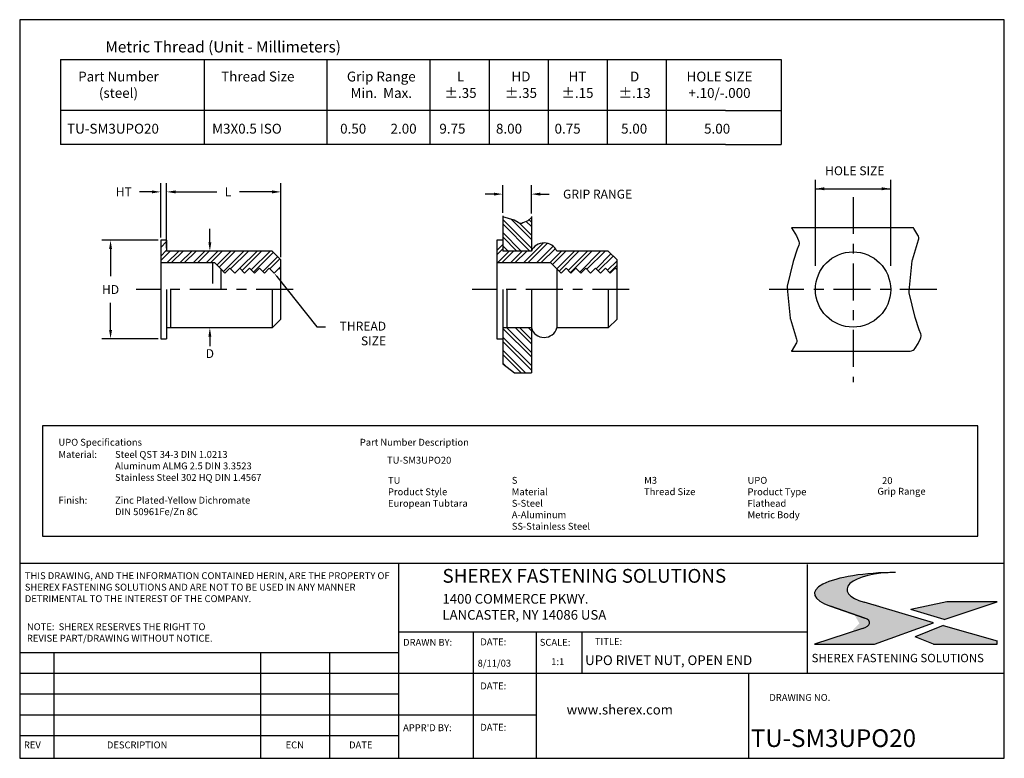
# Model space of a CAD drawing. Units: inches. Extents: x 21.36 to 31.36, y 7.72 to 15.22.
import ezdxf

# ---------------------------------------------------------------- set-up
doc = ezdxf.new("R2010")
doc.units = ezdxf.units.IN
doc.header["$MEASUREMENT"] = 0
doc.linetypes.add('CENTER2', pattern=[1.125, 0.75, -0.125, 0.125, -0.125])
for name, color, linetype in [('Border', 105, 'Continuous'), ('Center', 2, 'CENTER2'), ('Dim', 4, 'Continuous'), ('Hatch', 6, 'Continuous'), ('Logo 1', 1, 'Continuous'), ('Logo 2', 250, 'Continuous'), ('Notes', 3, 'Continuous')]:
    doc.layers.add(name, color=color, linetype=linetype)
doc.styles.get("Standard").update_dxf_attribs({"font": 'romans.shx'})
doc.dimstyles.get("Standard").update_dxf_attribs({"dimtxt": 0.045, "dimasz": 0.045, "dimexe": 0.045, "dimexo": 0.03, "dimgap": 0.06, "dimtad": 0, "dimtih": 1, "dimtoh": 1, "dimdec": 3, "dimlfac": 0.5, "dimzin": 4, "dimdsep": 46, "dimtxsty": 'Standard', "dimcen": -0.156, "dimadec": 0, "dimazin": 0, "dimtfac": 1, "dimtdec": 3, "dimtofl": 0, "dimtmove": 0, "dimatfit": 2, "dimfxl": 0, "dimtolj": 1, "dimtzin": 0, "dimarcsym": 0})
pattern_1 = [(135, (-2.67917986450751, -8.295643608292055), (-0.0662912607362388, -0.0662912607362388), []), (135, (-2.67917986450751, -8.251449434542055), (-0.0662912607362388, -0.0662912607362388), [])]

# ---------------------------------------------------------------- blocks, each defined once
blk = doc.blocks.new('logo')
at = {"layer": 'Logo 1'}
h = blk.add_hatch(color=256, dxfattribs=at)
edge = h.paths.add_edge_path()
edge.add_ellipse((0.89478693598927, 0.8519280857908917), major_axis=(-0.4936673813084517, 0), ratio=0.3472740658645784, start_angle=270, end_angle=409.6247935947621, ccw=False)
edge.add_ellipse((0.89478693598927, 0.8097023224887856), major_axis=(-0.8241735026218037, 0), ratio=0.2592459492013749, start_angle=270, end_angle=396.8784676896514)
edge.add_line((0.235522106956254, 0.6814785716529794), (0.5842481320382665, 0.5609750474651499))
edge.add_ellipse((0.3738615613414815, 0.5132336471296206), major_axis=(-0.2573572209586388, 0), ratio=0.3220904522782595, start_angle=135.4598277344533, end_angle=215.1658316607169, ccw=False)
edge.add_line((0.5572951955012677, 0.4550922244336361), (0.07061343336746628, 0.2958001786081024))
edge.add_line((0.07061343336746628, 0.2958001786081024), (0.6814222868894257, 0.2958001786081007))
edge.add_line((0.6814222868894257, 0.2958001786081007), (1.279680163215073, 0.5132336471296207))
edge.add_line((1.279680163215073, 0.5132336471296207), (0.5749939949390024, 0.7213235044188454))
at = {"layer": 'Logo 2'}
h = blk.add_hatch(color=256, dxfattribs=at)
h.paths.add_polyline_path([(1.414701416562743, 0.7273981145285813), (1.050744205621381, 0.64673504295183), (1.389426353605831, 0.5467241118264141), (1.926019226674111, 0.7273981145285794)])
h.paths.add_polyline_path([(1.376895929873325, 0.4839622504170167), (1.092440199749301, 0.370491255779104), (1.279680163215073, 0.2958001786081006), (1.926019226674111, 0.2958001786081006), (1.926019226674111, 0.3304112909147144)])
at = {"layer": 'Logo 1'}
for p, q in [((1.279680163215072, 0.5132336471296206), (0.5749939949390139, 0.7213235044188426)), ((0.6814222868894255, 0.2958001786081006), (1.279680163215072, 0.5132336471296206)), ((0.5572951955012684, 0.4550922244336366), (0.07061343336746617, 0.2958001786081024)), ((0.07061343336746617, 0.2958001786081024), (0.6814222868894255, 0.2958001786081006))]:
    blk.add_line(p, q, dxfattribs=at)
blk.add_lwpolyline([(0.5842481320382689, 0.5609750474651491), (0.2355221069576601, 0.6814785716524927)], close=True, dxfattribs=at)
for centre, major_axis, ratio, start_param, end_param in [((0.89478693598927, 0.8097023224887856), (-0.8241735026218037, 0), 0.2592459492013749, 4.71238898038469, 6.926835991454349), ((0.89478693598927, 0.8519280857908917), (-0.4936673813084517, 0), 0.3472740658645784, 4.71238898038469, 7.149301346030778), ((0.3738615613414815, 0.5132336471296206), (-0.2573572209586388, 0), 0.3220904522782595, 2.364219998150542, 3.755352200271369)]:
    blk.add_ellipse(centre, major_axis=major_axis, ratio=ratio, start_param=start_param, end_param=end_param, dxfattribs=at)
at = {"layer": 'Logo 2'}
for p, q in [((1.414701416562743, 0.7273981145285813), (1.050744205621381, 0.6467350429518302)), ((1.389426353605831, 0.5467241118264141), (1.926019226674111, 0.7273981145285795)), ((1.926019226674111, 0.7273981145285795), (1.414701416562743, 0.7273981145285813)), ((1.389426353605831, 0.5467241118264141), (1.050744205621381, 0.6467350429518302)), ((1.376895929873321, 0.4839622504170151), (1.092440199749301, 0.370491255779104)), ((1.376895929873324, 0.4839622504170169), (1.926019226674111, 0.3304112909147143)), ((1.279680163215072, 0.2958001786081006), (1.092440199749301, 0.370491255779104)), ((1.926019226674111, 0.2958001786081006), (1.926019226674111, 0.3304112909147161)), ((1.279680163215076, 0.2958001786081006), (1.926019226674111, 0.2958001786081006))]:
    blk.add_line(p, q, dxfattribs=at)
at = {"layer": 'Logo 2', "insert": (0.04214396228975303, 0.197741263507293), "char_height": 0.085, "width": 2.087870063483727, "attachment_point": 1}
blk.add_mtext('{\\fArial|b1|i0|c0|p34;SHEREX FASTENING SOLUTIONS}', dxfattribs=at)
blk = doc.blocks.new('A$C3AE709CA')
at = {"layer": 'Border'}
for p, q in [((10.49995800004199, 7.999968000031998), (0.4999980000020017, 7.999968000031998)), ((0.4999980000020017, 7.999968000031998), (0.4999980000020017, 0.4999980000020017)), ((10.49995800004199, 0.4999980000020017), (10.49995800004199, 7.999968000031998)), ((10.49995800004199, 0.4999980000020017), (10.49995800004199, 7.999968000031998)), ((0.4999980000020017, 2.482970664551001), (10.49995800004199, 2.482970664551001)), ((4.349982600017398, 0.4999980000020017), (4.349982600017398, 2.482970664551001)), ((8.500808254128149, 1.362975144546517), (8.50080825412817, 2.469139717939417)), ((4.349982600017398, 1.782973464548206), (8.500808254128156, 1.782973464548206)), ((5.107115381649649, 1.787550782347637), (5.107115381649649, 0.5045753178014323)), ((5.749977000023005, 0.4999980000020017), (5.749977000023005, 1.782973464548206)), ((6.210515650220252, 1.782973464548206), (6.210515650220263, 1.362975144546525)), ((0.4999980000020017, 1.572974304547365), (4.349982600017398, 1.572974304547365)), ((0.8499966000033865, 0.4999980000020017), (0.8499966000033865, 1.572974304547365)), ((2.949988200011809, 0.4999980000020017), (2.949988200011809, 1.572974304547365)), ((3.649985400014611, 0.4999980000020017), (3.6499854000146, 1.572974304547365)), ((0.4999980000020017, 1.362975144546525), (4.349982600017398, 1.362975144546525)), ((4.349982600017398, 1.362975144546525), (10.49995800004199, 1.362975144546517)), ((7.906778214491048, 0.4999980000020017), (7.906778214491069, 1.362975144546525)), ((0.4999980000020017, 1.152975984545684), (4.349982600017398, 1.152975984545684)), ((0.4999980000020017, 0.9429768245448429), (4.349982600017398, 0.9429768245448429)), ((4.349982600017398, 0.9429768245448429), (5.749977000023005, 0.9429768245448429)), ((0.4999980000020017, 0.732977664544002), (4.349982600017398, 0.732977664544002)), ((0.4999980000020017, 0.4999980000020017), (10.49995800004199, 0.4999980000020017)), ((0.4999980000020017, 0.4999980000020017), (10.49995800004199, 0.4999980000020017))]:
    blk.add_line(p, q, dxfattribs=at)
at = {"layer": 'Logo 2', "xscale": 0.9999960000039998, "yscale": 0.9999960000039998, "zscale": 0.999996000004}
blk.add_blockref('logo', (8.500808254128149, 1.362975144546517), dxfattribs=at)
for tag, p, height in [('00/00/00', (5.150757326438843, 1.430719234452205), 0.06999972000028001), ('DESCRIPTION', (6.242857700999021, 1.446703964445295), 0.09799960800039201), ('YYY', (4.613036456496019, 1.422444924341921), 0.06999972000028001), ('YYY', (4.613036456496019, 1.002446604340246), 0.06999972000028001), ('00/00/00', (5.150757326438843, 1.010720914450523), 0.06999972000028001), ('CAL2-0632-080', (7.924988083059375, 0.6144844442334687), 0.17999928000072), ('YYY', (4.613036456496019, 0.5594677797974015), 0.06999972000028001), ('00/00/00', (5.150757326438843, 0.5677420899076822), 0.06999972000028001)]:
    blk.add_attdef(tag, p, '', height=height)
at = {"layer": 'Notes', "attachment_point": 1}
for s, insert, char_height, width in [('SHEREX FASTENING SOLUTIONS', (4.793952083784298, 2.42247323793924), 0.13999944000056, 3.460441496560979), ('THIS DRAWING, AND THE INFORMATION CONTAINED HERIN, ARE THE PROPERTY OF SHEREX FASTENING SOLUTIONS AND ARE NOT TO BE USED IN ANY MANNER DETRIMENTAL TO THE INTEREST OF THE COMPANY.', (0.5523107529878679, 2.389206022224233), 0.06999972000028001, 3.7786), ('1400 COMMERCE PKWY.', (4.793952083784298, 2.168061280664709), 0.09799960800039201, 2.262762209609469), ('LANCASTER, NY 14086 USA', (4.793952083784298, 2.005564102842154), 0.09799960800039201, 2.750188999210999), ('NOTE:  SHEREX RESERVES THE RIGHT TO\\PREVISE PART/DRAWING WITHOUT NOTICE.', (0.5732429584243093, 1.87096171733954), 0.06999972000028001, 3.653344867811528), ('DRAWN BY:', (4.393782918545458, 1.712402466208278), 0.06999972000028001, 0.689572411637358), ('DATE:', (5.178301009748683, 1.716979784007712), 0.06999972000028001, 0.3631585473614526), ('SCALE:', (5.782081417046303, 1.71252234871352), 0.06999972000028001, 0.4226247345160745), ('TITLE:', (6.342026552696243, 1.720742078839599), 0.06999972000028001, 0.6400774396825603), ('1:1 ', (5.898095663207442, 1.516492736699846), 0.06999972000028001, 0.2273590905609094), ('DATE:', (5.178301009748683, 1.270039104496295), 0.06999972000028001, 0.3631585473614526), ('DRAWING NO.', (8.113548839664492, 1.152689343725218), 0.06999972000028001, 0.8164643121118599), ('www.sherex.com', (6.054952696662067, 1.042861903781436), 0.09799960800039201, 1.457443089179808), ("APPR'D BY:", (4.393782918545458, 0.845463466695179), 0.06999972000028001, 0.6896372414427585), ('DATE:', (5.178301009748683, 0.8500407844946132), 0.06999972000028001, 0.3631585473614526), ('REV', (0.5426902400027878, 0.670643273615493), 0.06999972000028001, 0.2614991936189563), ('DESCRIPTION', (1.385780621430765, 0.670643273615493), 0.06999972000028001, 0.8582676214298306), ('ECN', (3.200758709889396, 0.670643273615493), 0.06999972000028001, 0.2615189539210461), ('DATE', (3.845501928184849, 0.670643273615493), 0.06999972000028001, 0.3631085978019301)]:
    blk.add_mtext(s, dxfattribs=dict(at, insert=insert, char_height=char_height, width=width))
blk = doc.blocks.new('A$C18995E4C')
for tag, p in [('UPO', (3.498906816280417, 0.7352491145499709)), ('METRIC', (6.11056235665891, 0.5306306273519503)), ('TOTAL', (8.526545334670992, 0.5280640326686381))]:
    blk.add_attdef(tag, p, '', height=0.07)
at = {"layer": 'Notes', "char_height": 0.07, "attachment_point": 1}
for s, insert, width in [('Part Number Description', (3.222753106469852, 0.98752488001168), 1.6162), ('Thread Size', (6.109729075139974, 0.4856880721207464), 0.7332), ('Grip Range', (8.47939375294014, 0.4898055666474601), 0.7531)]:
    blk.add_mtext(s, dxfattribs=dict(at, insert=insert, width=width))
blk = doc.blocks.new('A$C070C3A88')
at = {"layer": 'Border'}
for p, q in [((-1.77635683940025e-14, 0.8629778153880334), (6.75070314399041, 0.8629778153880334)), ((-1.77635683940025e-14, 0.8629778153880334), (0, 1.77635683940025e-15)), ((1.458315226249987, 0.8629778153880334), (1.458315226250004, 1.77635683940025e-15)), ((2.703306609375083, 0.8629778153880334), (2.703306609375101, 1.77635683940025e-15)), ((3.750703143990407, 0.8629778153880334), (3.750703143990425, 1.77635683940025e-15)), ((4.350703143990408, 0.8629778153880441), (4.350703143990422, 1.243449787580175e-14)), ((4.950703143990406, 0.8629778153880547), (4.950703143990424, 2.309263891220326e-14)), ((5.550703143990404, 0.8629778153880654), (5.550703143990418, 3.375077994860476e-14)), ((6.150703143990405, 0.862977815388076), (6.150703143990423, 4.440892098500626e-14)), ((6.75070314399041, 0.8629778153879819), (7.316915404272443, 0.8629778153880068)), ((7.316915404272443, 0.862977815388021), (7.31691540427245, -5.329070518200751e-15)), ((6.750703143990417, 0.3460937893871527), (-3.552713678800501e-15, 0.3460937893871527)), ((6.750703143990414, 0.3460937893871012), (7.316915404272446, 0.3460937893871083)), ((6.750703143990428, 5.329070518200751e-15), (0, 0)), ((6.750703143990417, 5.329070518200751e-15), (7.31691540427245, 3.552713678800501e-15))]:
    blk.add_line(p, q, dxfattribs=at)
for tag, p in [('UPOMETRIC', (0.06532334766469106, 0.110975258340309)), ('ISO', (1.538433873355885, 0.110975258340309)), ('MIN', (2.838361618924203, 0.110975258340309)), ('MAX', (3.350300312813332, 0.110975258340309)), ('%%P.35', (3.846206469607729, 0.110975258340309)), ('%%P.35', (4.421190678613364, 0.110975258340309)), ('%%P.15', (5.016017477280641, 0.110975258340309)), ('%%P.13', (5.692117968106366, 0.110975258340309)), ('DIA', (6.534819886171128, 0.1109752583403036))]:
    blk.add_attdef(tag, p, '', height=0.099995)
at = {"layer": 'Notes'}
for s, insert, char_height, width, attachment_point in [('Metric Thread (Unit - Millimeters)', (1.65021775486715, 1.049499846488155), 0.11428, 3.5073, 2), ('Part Number\\P(steel)', (0.5869119235857312, 0.7405800422329616), 0.099995, 1.319076899999997, 2), ('Thread Size', (1.630233645993894, 0.7405800422329616), 0.099995, 0.976716887377888, 1), ('Grip Range\\PMin.  Max.', (3.256269371235838, 0.7405800422329616), 0.099995, 0.9471181636052384, 2), ('L\\P±.35', (4.061521082144257, 0.7405800422329616), 0.099995, 0.2837, 2), ('HD\\P±.35', (4.67488525502133, 0.7405800422329616), 0.099995, 0.5433, 2), ('HT\\P±.15', (5.248788976129831, 0.7405800422329616), 0.099995, 0.2837, 2), ('D\\P±.13', (5.829530782925687, 0.7405800422329616), 0.099995, 0.3519, 2), ('HOLE SIZE\\P+.10/-.000', (6.691341349247899, 0.7405800422329563), 0.099995, 0.8646, 2)]:
    blk.add_mtext(s, dxfattribs=dict(at, insert=insert, char_height=char_height, width=width, attachment_point=attachment_point))
blk = doc.blocks.new('*D24')
at = {"layer": 'Defpoints', "color": 0}
for p in [(22.79555813023626, 12.97581446290049), (22.2810481715898, 11.9758144629005), (22.79555813023625, 11.9758144629005)]:
    blk.add_point(p, dxfattribs=at)
at = {"layer": 'Dim', "color": 0, "lineweight": -2}
for p, q in [((22.76555813023626, 12.97581446290049), (22.1910481715898, 12.97581446290049)), ((22.2810481715898, 12.88581446290049), (22.2810481715898, 12.61081446290049)), ((22.2810481715898, 12.0658144629005), (22.2810481715898, 12.34081446290049)), ((22.76555813023625, 11.9758144629005), (22.1910481715898, 11.9758144629005))]:
    blk.add_line(p, q, dxfattribs=at)
at = {"layer": 'Dim', "color": 0}
for points in [[(22.2660481715898, 12.88581446290049), (22.2960481715898, 12.88581446290049), (22.2810481715898, 12.97581446290049)], [(22.2660481715898, 12.0658144629005), (22.2960481715898, 12.0658144629005), (22.2810481715898, 11.9758144629005)]]:
    blk.add_solid(points, dxfattribs=at)
at = {"layer": 'Dim', "color": 0, "insert": (22.2810481715898, 12.47581446290049), "char_height": 0.09, "attachment_point": 5}
blk.add_mtext('\\A1;HD', dxfattribs=at)
blk = doc.blocks.new('*D26')
at = {"layer": 'Defpoints', "color": 0}
for p in [(22.85076335658616, 13.46737531543189), (22.79076335658615, 12.97581446290051), (22.85076335658616, 12.86581446290051)]:
    blk.add_point(p, dxfattribs=at)
at = {"layer": 'Dim', "color": 0, "lineweight": -2}
for p, q in [((22.79076335658615, 13.0058144629005), (22.79076335658615, 13.55737531543189)), ((22.85076335658616, 12.89581446290051), (22.85076335658616, 13.55737531543189)), ((22.70076335658615, 13.46737531543189), (22.57647764230045, 13.46737531543189)), ((22.94076335658616, 13.46737531543189), (23.03076335658616, 13.46737531543189))]:
    blk.add_line(p, q, dxfattribs=at)
at = {"layer": 'Dim', "color": 0}
for points in [[(22.70076335658615, 13.48237531543189), (22.70076335658615, 13.45237531543189), (22.79076335658615, 13.46737531543189)], [(22.94076335658616, 13.48237531543189), (22.94076335658616, 13.45237531543189), (22.85076335658616, 13.46737531543189)]]:
    blk.add_solid(points, dxfattribs=at)
at = {"layer": 'Dim', "color": 0, "insert": (22.41576335658617, 13.46737531543189), "char_height": 0.09, "attachment_point": 5}
blk.add_mtext('\\A1;HT', dxfattribs=at)
blk = doc.blocks.new('*D27')
at = {"layer": 'Defpoints', "color": 0}
for p in [(24.01076335658615, 13.46737531543189), (22.85076335658616, 12.97581446290049), (24.01076335658615, 12.77581446290051)]:
    blk.add_point(p, dxfattribs=at)
at = {"layer": 'Dim', "color": 0, "lineweight": -2}
for p, q in [((22.85076335658616, 13.00581446290049), (22.85076335658616, 13.55737531543189)), ((24.01076335658615, 12.80581446290051), (24.01076335658615, 13.55737531543189)), ((22.94076335658616, 13.46737531543189), (23.35886727909597, 13.46737531543189)), ((23.92076335658615, 13.46737531543189), (23.59029585052454, 13.46737531543189))]:
    blk.add_line(p, q, dxfattribs=at)
at = {"layer": 'Dim', "color": 0}
for points in [[(22.94076335658616, 13.48237531543189), (22.94076335658616, 13.45237531543189), (22.85076335658616, 13.46737531543189)], [(23.92076335658615, 13.48237531543189), (23.92076335658615, 13.45237531543189), (24.01076335658615, 13.46737531543189)]]:
    blk.add_solid(points, dxfattribs=at)
at = {"layer": 'Dim', "color": 0, "insert": (23.47458156481026, 13.46737531543189), "char_height": 0.09, "attachment_point": 5}
blk.add_mtext('\\A1;L', dxfattribs=at)
blk = doc.blocks.new('*D25')
at = {"layer": 'Defpoints', "color": 0}
for p in [(26.26469333342015, 13.4448222153672), (26.26469333342015, 13.22445349922889), (26.55469333342017, 13.21807979810218)]:
    blk.add_point(p, dxfattribs=at)
at = {"layer": 'Dim', "color": 0, "lineweight": -2}
for p, q in [((26.26469333342015, 13.25445349922889), (26.26469333342015, 13.5348222153672)), ((26.55469333342017, 13.24807979810218), (26.55469333342017, 13.5348222153672)), ((26.17469333342015, 13.4448222153672), (26.08469333342015, 13.4448222153672)), ((26.64469333342017, 13.4448222153672), (26.73469333342017, 13.4448222153672))]:
    blk.add_line(p, q, dxfattribs=at)
at = {"layer": 'Dim', "color": 0}
for points in [[(26.17469333342015, 13.4598222153672), (26.17469333342015, 13.4298222153672), (26.26469333342015, 13.4448222153672)], [(26.64469333342017, 13.4598222153672), (26.64469333342017, 13.4298222153672), (26.55469333342017, 13.4448222153672)]]:
    blk.add_solid(points, dxfattribs=at)
at = {"layer": 'Dim', "color": 0, "insert": (27.22755047627731, 13.4448222153672), "char_height": 0.09, "attachment_point": 5}
blk.add_mtext('\\A1;GRIP RANGE', dxfattribs=at)

msp = doc.modelspace()

# ---------------------------------------------------------------- hatches: boundary and pattern name
at = {"layer": 'Hatch'}
h = msp.add_hatch(dxfattribs=at)
h.set_pattern_fill('ANSI32', color=256, scale=0.25, angle=90, style=0)
h.set_pattern_definition(pattern_1)
h.paths.add_polyline_path([(26.55469333342016, 13.2060108291755), (26.5173039353244, 13.1749078207838), (26.46920809214484, 13.15197683442866, -0.3665481913936512), (26.42164146035697, 13.15753687464543), (26.37922386416072, 13.17973541675534), (26.26469333342015, 13.21238453030218), (26.26469333342017, 12.86581446290051), (26.55469333342018, 12.86581446290051)])
h = msp.add_hatch(dxfattribs=at)
h.set_pattern_fill('ANSI32', color=256, scale=0.25, style=0)
h.set_pattern_definition([(45, (12.05316029402728, -0.3081616652742358), (-0.0662912607362388, 0.0662912607362388), []), (45, (12.09735446777728, -0.3081616652742358), (-0.0662912607362388, 0.0662912607362388), [])])
h.paths.add_polyline_path([(23.59282360681562, 12.69282182434934), (23.64282360681564, 12.64282182434933), (23.69282360681565, 12.69282182434934), (23.74282360681563, 12.64282182434933), (23.79282360681565, 12.69282182434934), (23.84282360681564, 12.64282182434933), (23.89282360681564, 12.69282182434934), (23.94282360681563, 12.64282182434933), (23.99282360681564, 12.69282182434934), (24.01076335658614, 12.67488207457884), (24.01076335658615, 12.77581446290051), (23.92076335658615, 12.86581446290051), (22.85076335658615, 12.8658144629005), (22.85076335658615, 12.97581446290049), (22.82076335658617, 12.97581446290048), (22.79076335658615, 12.9158144629005), (22.79076335658615, 12.7458144629005), (23.34008747323797, 12.74581446290049), (23.40008747323864, 12.68581446290055), (23.44282360681563, 12.64282182434933), (23.49282360681562, 12.69282182434934), (23.54282360681564, 12.64282182434933)])
h = msp.add_hatch(dxfattribs=at)
h.set_pattern_fill('ANSI32', color=256, scale=0.25, style=0)
h.set_pattern_definition([(45, (12.22844257823349, -0.3081616652742358), (-0.0662912607362388, 0.0662912607362388), []), (45, (12.27263675198349, -0.3081616652742358), (-0.0662912607362388, 0.0662912607362388), [])])
h.paths.add_polyline_path([(26.81401745007199, 12.86581446290051, 0.6465050463963377), (26.55469333342019, 12.86581446290051), (26.26469333342017, 12.8658144629005), (26.26469333342017, 12.97581446290048), (26.23469333342017, 12.97581446290048), (26.20469333342018, 12.91581446290051), (26.20469333342018, 12.7458144629005), (26.75401745007198, 12.7458144629005), (26.81401745007062, 12.68581446290145), (26.85675358364965, 12.64282182434933), (26.90675358364965, 12.69282182434934), (26.95675358364965, 12.64282182434933), (27.00675358364965, 12.69282182434934), (27.05675358364964, 12.64282182434932), (27.10675358364966, 12.69282182434934), (27.15675358364965, 12.64282182434933), (27.20675358364965, 12.69282182434933), (27.25675358364965, 12.64282182434933), (27.30675358364966, 12.69282182434934), (27.35675358364966, 12.64282182434933), (27.40675358364965, 12.69282182434934), (27.42469333342018, 12.67488207457884), (27.42469333342018, 12.77581446290051), (27.33469333342015, 12.86581446290051)])
h = msp.add_hatch(dxfattribs=at)
h.set_pattern_fill('ANSI32', color=256, scale=0.25, angle=90, style=0)
h.set_pattern_definition(pattern_1)
h.paths.add_polyline_path([(26.55469333342018, 12.0858144629005), (26.26469333342018, 12.08581446290049), (26.26469333342018, 11.72102588346749), (26.38469333342018, 11.6310258834675), (26.55469333342018, 11.63102588346744)])

# ---------------------------------------------------------------- linework, layer by layer
for p, q in [((26.26469333342015, 13.22445349922889), (26.26469333342018, 12.86581446290051)), ((26.55469333342017, 13.21807979810218), (26.55469333342018, 12.86581446290051)), ((30.43505714721923, 13.1008144629005), (29.19624449078928, 13.1008144629005)), ((22.79076335658615, 12.97581446290051), (22.79076335658615, 11.9758144629005)), ((22.85076335658616, 12.97581446290049), (22.79076335658615, 12.97581446290048)), ((22.85076335658616, 12.97581446290049), (22.85076335658616, 12.86581446290051)), ((26.20469333342018, 12.97581446290051), (26.20469333342018, 11.9758144629005)), ((26.26469333342017, 12.97581446290048), (26.20469333342018, 12.97581446290048)), ((23.92076335658615, 12.86581446290051), (22.85076335658616, 12.86581446290051)), ((23.92076335658615, 12.86581446290051), (24.01076335658615, 12.77581446290051)), ((26.55469333342018, 12.86581446290051), (26.26469333342018, 12.86581446290051)), ((27.33469333342015, 12.86581446290051), (26.81401745007199, 12.86581446290051)), ((27.33469333342015, 12.86581446290051), (27.42469333342018, 12.77581446290051)), ((23.34008747323797, 12.7458144629005), (22.79076335658615, 12.7458144629005)), ((23.31724178397837, 12.7458144629005), (23.31724178397837, 12.5358144629005)), ((23.40008747323797, 12.68581446290051), (23.34008747323797, 12.7458144629005)), ((24.01076335658615, 12.17581446290051), (24.01076335658615, 12.77581446290051)), ((26.75401745007197, 12.7458144629005), (26.20469333342018, 12.7458144629005)), ((26.55469333342018, 12.74740207265157), (26.55469333342018, 12.7458144629005)), ((26.81401745007197, 12.68581446290051), (26.75401745007197, 12.7458144629005)), ((27.42469333342018, 12.17581446290051), (27.42469333342018, 12.77581446290051)), ((23.40008747323798, 12.68581446290049), (23.40008747323798, 12.4758144629005)), ((23.44282360681563, 12.64282182434933), (23.40008747323797, 12.68581446290051)), ((23.44282360681563, 12.64282182434933), (23.49282360681562, 12.69282182434934)), ((23.54282360681564, 12.64282182434933), (23.49282360681562, 12.69282182434934)), ((23.54282360681564, 12.64282182434933), (23.59282360681562, 12.69282182434934)), ((23.64282360681564, 12.64282182434933), (23.59282360681562, 12.69282182434934)), ((23.64282360681564, 12.64282182434933), (23.69282360681565, 12.69282182434934)), ((23.74282360681564, 12.64282182434933), (23.69282360681565, 12.69282182434934)), ((23.74282360681564, 12.64282182434933), (23.79282360681565, 12.69282182434934)), ((23.84282360681564, 12.64282182434933), (23.79282360681565, 12.69282182434934)), ((23.84282360681564, 12.64282182434933), (23.89282360681564, 12.69282182434934)), ((23.94282360681563, 12.64282182434933), (23.89282360681564, 12.69282182434934)), ((23.94282360681563, 12.64282182434933), (23.99282360681564, 12.69282182434934)), ((24.01076335658615, 12.67488207457885), (23.99282360681564, 12.69282182434934)), ((26.81401745007199, 12.68581446290049), (26.81401745007199, 12.0858144629005)), ((26.85675358364965, 12.64282182434933), (26.81401745007197, 12.68581446290051)), ((26.85675358364965, 12.64282182434933), (26.90675358364965, 12.69282182434934)), ((26.95675358364965, 12.64282182434933), (26.90675358364965, 12.69282182434934)), ((26.95675358364965, 12.64282182434933), (27.00675358364965, 12.69282182434934)), ((27.05675358364964, 12.64282182434933), (27.00675358364965, 12.69282182434934)), ((27.05675358364964, 12.64282182434933), (27.10675358364966, 12.69282182434934)), ((27.15675358364965, 12.64282182434933), (27.10675358364966, 12.69282182434934)), ((27.15675358364965, 12.64282182434933), (27.20675358364965, 12.69282182434934)), ((27.25675358364965, 12.64282182434933), (27.20675358364965, 12.69282182434934)), ((27.25675358364965, 12.64282182434933), (27.30675358364966, 12.69282182434934)), ((27.35675358364966, 12.64282182434933), (27.30675358364966, 12.69282182434934)), ((27.35675358364966, 12.64282182434933), (27.40675358364965, 12.69282182434934)), ((27.42469333342018, 12.67488207457885), (27.40675358364965, 12.69282182434934)), ((22.85076335658616, 12.4758144629005), (22.85076335658616, 11.9758144629005)), ((22.89076335658616, 12.4758144629005), (22.89076335658616, 12.0858144629005)), ((23.92076335658615, 12.4758144629005), (23.92076335658615, 12.08581446290051)), ((26.26469333342018, 12.4758144629005), (26.26469333342018, 11.72102588346749)), ((26.30469333342018, 12.4758144629005), (26.30469333342018, 12.0858144629005)), ((26.55469333342018, 12.4758144629005), (26.55469333342018, 11.63102588346744)), ((27.33469333342015, 12.4758144629005), (27.33469333342015, 12.08581446290051)), ((24.01076335658615, 12.17581446290051), (23.92076335658615, 12.08581446290051)), ((27.42469333342018, 12.17581446290051), (27.33469333342015, 12.08581446290051)), ((23.92076335658615, 12.08581446290051), (22.85076335658616, 12.0858144629005)), ((26.55469333342018, 12.0858144629005), (26.26469333342018, 12.0858144629005)), ((27.33469333342015, 12.08581446290051), (26.81401745007199, 12.08581446290049)), ((22.79076335658615, 11.9758144629005), (22.85076335658616, 11.9758144629005)), ((26.20469333342018, 11.9758144629005), (26.26469333342018, 11.9758144629005)), ((26.26469333342018, 11.7210258834675), (26.38469333342018, 11.6310258834675)), ((26.38469333342018, 11.6310258834675), (26.55469333342018, 11.63102588346744))]:
    msp.add_line(p, q)
for points in [[(26.55469333342017, 13.2060108291755), (26.5173039353244, 13.17490782078381), (26.46920809214483, 13.15197683442866, -0.3665481913935096), (26.42164146035697, 13.15753687464543), (26.37922386416072, 13.17973541675535), (26.26469333342015, 13.21238453030219)], [(29.19624449078928, 13.1008144629005), (29.24599190788145, 13.0225899290555), (29.26845847372818, 12.97449408587592, -0.1975961986342485), (29.27068782385416, 12.92692745408809), (29.25552391696041, 12.88450985789183), (29.21262979444085, 12.76071392703967), (29.15311984654822, 12.50918593534992, 0.0843296228852357), (29.15177760410225, 12.48826191165902), (29.18340295439143, 12.18585644203555, 0.0483215664688836), (29.18581028968164, 12.17402738211714), (29.24752482670495, 11.97262255066562, -0.2085870192956546), (29.24183415585432, 11.92289462158727), (29.203622866952, 11.86066436579772, -0.0368921723594513), (29.19822951732891, 11.85317992135608), (29.19624449078928, 11.8508144629005)], [(29.19624449078928, 11.8508144629005), (30.40068133379771, 11.8508144629005, 0.2565024595600641), (30.45350427673456, 11.87982135796078), (30.48480456431141, 11.9290389967455), (30.50727113015816, 11.97713483992507, 0.197596198634291), (30.50950048028416, 12.02470147171291), (30.49433657339041, 12.06711906790916), (30.45144245087084, 12.19091499876132), (30.39193250297822, 12.44244299045107, -0.0843296228852466), (30.39059026053223, 12.46336701414199), (30.42221561082139, 12.76577248376545, -0.0483215664688836), (30.42462294611162, 12.77760154368384), (30.48633748313494, 12.97900637513536, 0.2085870192956546), (30.48064681228428, 13.02873430421372), (30.44001534230171, 13.0949060257849), (30.43505714721923, 13.1008144629005)]]:
    msp.add_lwpolyline(points, format="xyb")
msp.add_circle((29.8217346765329, 12.4758144629005), 0.3822621840307745)
for centre, radius, start, end in [((26.68435539174609, 12.8074488189956), 0.1421928189387346, 24.2342557340648, 155.7657442659425), ((26.68435539174608, 12.1238145761973), 0.1351157206985243, 196.3342999633471, 343.6657000366509)]:
    msp.add_arc(centre, radius, start, end)
at = {"layer": 'Border'}
for p, q in [((31.08993422852466, 11.09175460538689), (21.5899342285247, 11.09175460538689)), ((21.5899342285247, 11.09175460538689), (21.5899342285247, 9.972555714862194)), ((31.08993422852466, 9.972555714862194), (31.08993422852466, 11.09175460538689)), ((21.5899342285247, 9.972555714862194), (31.08993422852466, 9.972555714862194))]:
    msp.add_line(p, q, dxfattribs=at)
at = {"layer": 'Center', "ltscale": 0.5}
for p, q in [((29.8217346765329, 13.41543132018335), (29.8217346765329, 11.53619760561761)), ((24.13576335658616, 12.4758144629005), (22.54076335658615, 12.4758144629005)), ((27.54969333342017, 12.4758144629005), (25.95469333342017, 12.4758144629005)), ((30.67357102776399, 12.4758144629005), (28.96989832530178, 12.4758144629005))]:
    msp.add_line(p, q, dxfattribs=at)
at = {"layer": 'Dim'}
for p, q in [((29.43947249250212, 12.7157688977693), (29.43947249250213, 13.58881558943926)), ((30.20399686056367, 12.71576889776929), (30.20399686056367, 13.58884530995894)), ((29.43947249250212, 13.49883045535035), (30.20399686056367, 13.49883045535035)), ((23.28957222715727, 12.95581446290051), (23.28957222715727, 13.09081446290046)), ((23.28957222715727, 11.9958144629005), (23.28957222715727, 11.90026114391897))]:
    msp.add_line(p, q, dxfattribs=at)
msp.add_lwpolyline([(23.97069505041145, 12.60749219610499), (24.37455217516652, 12.09556600066566), (24.46239885059379, 12.09547994424061)], dxfattribs=at)
for points in [[(29.52947249250213, 13.51381558943923), (29.52947249250213, 13.48381558943922), (29.43947249250213, 13.49881558943923)], [(30.11399686056367, 13.51384530995891), (30.11399686056367, 13.4838453099589), (30.20399686056367, 13.49884530995891)], [(23.27457222715727, 12.95581446290051), (23.30457222715729, 12.95581446290051), (23.28957222715727, 12.86581446290051)], [(23.96480677903741, 12.60284695550569), (23.94282360681563, 12.64282182434933), (23.97658332178553, 12.61213743670428)], [(23.27457222715732, 11.9958144629005), (23.30457222715729, 11.9958144629005), (23.28957222715727, 12.0858144629005)]]:
    msp.add_solid(points, dxfattribs=at)

# ---------------------------------------------------------------- block references
ref = msp.add_blockref('A$C070C3A88', (21.77428732990798, 13.94807424205854))
ref.add_attrib('UPOMETRIC', 'TU-SM3UPO20', (21.83961067757267, 14.05904950039885), dxfattribs={"height": 0.099995})
ref.add_attrib('ISO', 'M3X0.5 ISO', (23.31272120326386, 14.05904950039885), dxfattribs={"height": 0.099995})
ref.add_attrib('MIN', '0.50', (24.61264894883218, 14.05904950039885), dxfattribs={"height": 0.099995})
ref.add_attrib('MAX', '2.00', (25.12458764272131, 14.05904950039885), dxfattribs={"height": 0.099995})
ref.add_attrib('%%P.35', '9.75', (25.62049379951571, 14.05904950039885), dxfattribs={"height": 0.099995})
ref.add_attrib('%%P.35', '8.00', (26.19547800852134, 14.05904950039885), dxfattribs={"height": 0.099995})
ref.add_attrib('%%P.15', '0.75', (26.79030480718862, 14.05904950039885), dxfattribs={"height": 0.099995})
ref.add_attrib('%%P.13', '5.00', (27.46640529801434, 14.05904950039885), dxfattribs={"height": 0.099995})
ref.add_attrib('DIA', '5.00', (28.30910721607911, 14.05904950039885), dxfattribs={"height": 0.099995})
msp.add_blockref('A$C18995E4C', (21.5899342285247, 9.972555714862194)).add_auto_attribs({'UPO': 'TU-SM3UPO20', 'METRIC': 'M3', 'TOTAL': '20'})
at = {"layer": 'Logo 2'}
ref = msp.add_blockref('A$C3AE709CA', (20.8581982052824, 7.215898417406132), dxfattribs=dict(at, xscale=0.999996000004, yscale=0.999996000004, zscale=0.999996000004))
ref.add_attrib('CAL2-0632-080', 'TU-SM3UPO20', (28.78318628834177, 7.830382861639603), dxfattribs={"layer": '0', "height": 0.17999928000072})
ref.add_attrib('00/00/00', '8/11/03', (26.00895553172124, 8.646617651858335), dxfattribs={"layer": '0', "height": 0.06999972000028001})
ref.add_attrib('DESCRIPTION', 'UPO RIVET NUT, OPEN END', (27.10105590628142, 8.662602381851428), dxfattribs={"layer": '0', "height": 0.09799960800039202})

# ---------------------------------------------------------------- texts
at = {"layer": 'Dim', "char_height": 0.09}
for s, insert, attachment_point in [('\\A1;HOLE SIZE', (29.83983929449001, 13.6819203560182), 5), ('THREAD\\PSIZE', (25.07953864442714, 12.01770313225689), 6), ('\\A1;D', (23.28957222715727, 11.82526114391898), 5)]:
    msp.add_mtext(s, dxfattribs=dict(at, insert=insert, attachment_point=attachment_point))
at = {"layer": 'Notes', "char_height": 0.07, "attachment_point": 1}
for s, insert, width in [('UPO Specifications', (21.75182261098413, 10.96008059487387), 1.6162), ('Part Number Description', (24.81268733499455, 10.96008059487387), 1.6162), ('Material:', (21.75182261098413, 10.83629481973824), 0.578), ('Steel QST 34-3 DIN 1.0213\\PAluminum ALMG 2.5 DIN 3.3523\\PStainless Steel 302 HQ DIN 1.4567', (22.3264917535271, 10.83629481973824), 1.986070065202714), ('TU\\PProduct Style\\PEuropean Tubtara', (25.098756673205, 10.57353351968155), 1.0748), ('S\\PMaterial\\PS-Steel\\PA-Aluminum\\PSS-Stainless Steel', (26.35577284459927, 10.57353351968155), 1.0748), ('UPO\\PProduct Type\\PFlathead\\PMetric Body', (28.7503830899106, 10.57353351968155), 1.0748), ('Finish:', (21.75182261098413, 10.3716060180766), 0.578), ('Zinc Plated-Yellow Dichromate\\PDIN 50961Fe/Zn 8C', (22.3264917535271, 10.3716060180766), 2.0423)]:
    msp.add_mtext(s, dxfattribs=dict(at, insert=insert, width=width))

# ---------------------------------------------------------------- dimensions: what is measured, and where the dimension line sits
at = {"layer": 'Dim'}
for base, p1, p2, text, picture, middle in [((22.85076335658616, 13.46737531543189), (22.79076335658615, 12.97581446290051), (22.85076335658616, 12.86581446290051), 'HT', '*D26', (22.41576335658617, 13.46737531543189)), ((24.01076335658615, 13.46737531543189), (22.85076335658616, 12.97581446290049), (24.01076335658615, 12.77581446290051), 'L', '*D27', (23.47458156481026, 13.46737531543189)), ((26.26469333342015, 13.4448222153672), (26.55469333342017, 13.21807979810218), (26.26469333342015, 13.22445349922889), 'GRIP RANGE', '*D25', (27.22755047627731, 13.4448222153672))]:
    dim = msp.add_linear_dim(base=base, p1=p1, p2=p2, text=text, dimstyle='Standard', override={"dimtxt": 0.09, "dimasz": 0.09, "dimexe": 0.09, "dimgap": 0.09}, dxfattribs=at)
    dim.commit()
    dim.dimension.update_dxf_attribs({"geometry": picture, "text_midpoint": middle, "dimtype": 160})
dim = msp.add_linear_dim(base=(22.2810481715898, 11.9758144629005), p1=(22.79555813023626, 12.97581446290049), p2=(22.79555813023625, 11.9758144629005), angle=90, text='HD', dimstyle='Standard', override={"dimtxt": 0.09, "dimasz": 0.09, "dimexe": 0.09, "dimgap": 0.09}, dxfattribs=at)
dim.commit()
dim.dimension.update_dxf_attribs({"geometry": '*D24', "text_midpoint": (22.2810481715898, 12.47581446290049)})

doc.saveas('drawing.dxf')
